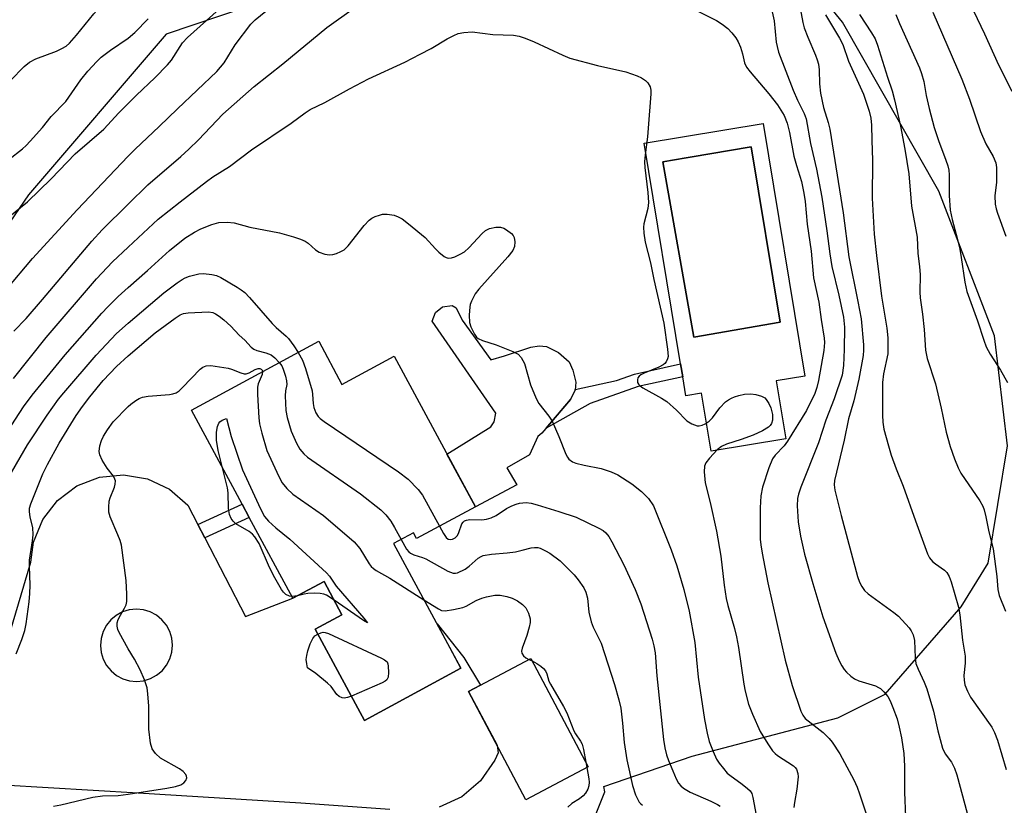
# Model space of a CAD drawing. Units: inches. Extents: x 1231765 to 1237765, y 509456 to 513457.
# Drawn here: x 1232974 to 1233210, y 510515 to 510704 of the extents above; entities that cross this region are included whole.
import ezdxf

# ---------------------------------------------------------------- set-up
doc = ezdxf.new("R2010")
doc.units = ezdxf.units.IN
doc.header["$MEASUREMENT"] = 0
for name, color, linetype in [('BLDG-Footprint', 5, 'Continuous'), ('CULTRL-Pad', 6, 'Continuous'), ('CULTRL-Swimming Pool in Ground', 4, 'Continuous'), ('NTRL-Trees', 3, 'Continuous'), ('TRANS-Non Street Sidewalk', 7, 'Continuous'), ('TRANS-Road', 130, 'Continuous'), ('Undefined', 1, 'Continuous')]:
    doc.layers.add(name, color=color, linetype=linetype)

msp = doc.modelspace()

# ---------------------------------------------------------------- linework, layer by layer
at = {"layer": 'BLDG-Footprint'}
for points, elevation in [([(1233045.8, 510626.64), (1233051.39, 510616.3), (1233063.9, 510623.05), (1233083.43, 510586.88), (1233069.32, 510579.26), (1233068.55, 510580.67), (1233063.79, 510578.1), (1233079.97, 510548.14), (1233056.8, 510535.63), (1233044.97, 510557.53), (1233051.39, 510561), (1233047.08, 510568.98), (1233039.61, 510564.95), (1233029.13, 510584.34), (1233027.41, 510587.53), (1233015.21, 510610.12)], 322.6), ([(1233110.53, 510524.51), (1233095.59, 510516.58), (1233081.8, 510542.54), (1233096.74, 510550.47)], 324.72)]:
    msp.add_lwpolyline(points, close=True, dxfattribs=dict(at, elevation=elevation))
at = {"layer": 'CULTRL-Pad'}
msp.add_lwpolyline([(1233080.29, 510631.74), (1233087.13, 510622.16), (1233090.46, 510623.14), (1233096.76, 510625.21), (1233098.78, 510625.52), (1233100.52, 510625.42), (1233103.44, 510623.96), (1233105.94, 510621.72), (1233106.87, 510619.69), (1233107.55, 510616.8), (1233107.38, 510614.9), (1233106.3, 510612.7), (1233099.42, 510604.61), (1233098.47, 510603.78), (1233096.45, 510599.34), (1233091, 510596.26), (1233093.42, 510592.14), (1233083.43, 510586.88), (1233076.59, 510599.56), (1233087.15, 510606.07), (1233087.94, 510607.28), (1233088.39, 510609.39), (1233073.07, 510631.45), (1233073.86, 510633.55), (1233075.53, 510634.88), (1233077.86, 510635.2), (1233078.86, 510634.64)], close=True, dxfattribs=at)
for points in [[(1233152.58, 510678.9, 0), (1233162.58, 510618.3, 0), (1233155.69, 510617.16, 0), (1233157.99, 510603.23, 0), (1233140.09, 510600.27, 0), (1233137.79, 510614.21, 0), (1233133.99, 510613.58, 0), (1233133.24, 510618.13, 0), (1233132.73, 510621.22, 0), (1233123.99, 510674.18, 0)], [(1233156.64, 510631.2, 0), (1233149.67, 510673.35, 0), (1233135.03, 510670.86, 0), (1233134.06, 510670.7, 0), (1233128.48, 510669.75, 0), (1233135.92, 510627.6, 0)]]:
    msp.add_polyline3d(points, close=True, dxfattribs=at)
at = {"layer": 'CULTRL-Swimming Pool in Ground'}
msp.add_lwpolyline([(1233156.64, 510631.2), (1233135.92, 510627.6), (1233128.48, 510669.75), (1233134.06, 510670.7), (1233135.03, 510670.86), (1233149.67, 510673.35)], close=True, dxfattribs=at)
at = {"layer": 'NTRL-Trees'}
msp.add_lwpolyline([(1233110.2, 510507.68), (1233114.51, 510518.45), (1233114.32, 510519.74), (1233135.5, 510527.03), (1233170.5, 510536.22), (1233181.87, 510541.91), (1233200.13, 510562.88), (1233206.62, 510573.34), (1233211.25, 510601.56), (1233208.13, 510627.97), (1233194.75, 510662.66), (1233171.62, 510703.28), (1233140.25, 510741.72), (1233130.75, 510745.31), (1233107.88, 510740.06), (1233082.87, 510734.75), (1233034.75, 510709.13), (1233009.2, 510700.4), (1232976.12, 510661.76), (1232932.39, 510597.9), (1232907, 510584.87), (1232853.75, 510552.25), (1232828.5, 510551.31)], dxfattribs=at)
at = {"layer": 'TRANS-Non Street Sidewalk'}
for points in [[(1233111.04, 510611.7), (1233100.45, 510605.82), (1233106.3, 510612.7), (1233107.38, 510614.9), (1233107.4, 510615.08), (1233117.37, 510617.26), (1233121.67, 510618.78), (1233132.73, 510621.22), (1233133.24, 510618.13), (1233122.53, 510615.78)], [(1233018.42, 510579.45), (1233016.75, 510582.67), (1233027.41, 510587.53), (1233029.13, 510584.34)]]:
    msp.add_lwpolyline(points, close=True, dxfattribs=at)
at = {"layer": 'TRANS-Road'}
for points in [[(1233062.93, 510514.26, 0), (1233041.49, 510515.75, 0), (1233002.42, 510518.15, 0), (1232959.11, 510520.71, 0), (1232920.18, 510520.05, 0), (1232907.14, 510520.32, 0), (1232888.82, 510520.7, 0), (1232879.13, 510520.9, 0), (1232838.14, 510523.32, 0), (1232742.53, 510531.1, 0), (1232730.58, 510531.99, 0), (1232718.84, 510534.43, 0), (1232707.53, 510538.4, 0), (1232696.84, 510543.82, 0), (1232686.95, 510550.59, 0), (1232678.04, 510558.6, 0), (1232670.26, 510567.71, 0), (1232665.01, 510575.57, 0), (1232607.43, 510692.02, 0)], [(1232970.09, 510551.42, 0), (1232976.62, 510573.61, 0), (1232977.3, 510578.45, 0), (1232979.5, 510583.83, 0), (1232983.07, 510588.43, 0), (1232987.73, 510591.91, 0), (1232993.16, 510594.01, 0), (1232998.95, 510594.59, 0), (1233004.68, 510593.6, 0), (1233009.94, 510591.12, 0), (1233014.35, 510587.32, 0), (1233016.75, 510582.67, 0), (1233018.42, 510579.45, 0), (1233028.21, 510560.56, 0), (1233039.61, 510564.95, 0), (1233047.08, 510568.99, 0), (1233051.39, 510561, 0), (1233044.97, 510557.53, 0), (1233056.8, 510535.63, 0), (1233079.97, 510548.14, 0), (1233074.22, 510558.79, 0), (1233080.7, 510550.7, 0), (1233084.66, 510544.06, 0), (1233081.8, 510542.54, 0), (1233088.64, 510529.67, 0), (1233088.92, 510527.85, 0), (1233088.09, 510526.05, 0), (1233084.7, 510521.14, 0), (1233080.15, 510517.29, 0), (1233074.74, 510514.76, 0)]]:
    msp.add_polyline3d(points, dxfattribs=at)
msp.add_polyline3d([(1233008.13, 510559.8, 0), (1233006.82, 510560.87, 0), (1233005.32, 510561.67, 0), (1233003.69, 510562.16, 0), (1233002, 510562.32, 0), (1233000.31, 510562.15, 0), (1232998.69, 510561.65, 0), (1232997.19, 510560.84, 0), (1232995.88, 510559.76, 0), (1232994.81, 510558.45, 0), (1232994.01, 510556.94, 0), (1232993.53, 510555.32, 0), (1232993.36, 510553.63, 0), (1232993.54, 510551.94, 0), (1232994.04, 510550.32, 0), (1232994.84, 510548.82, 0), (1232995.92, 510547.51, 0), (1232997.24, 510546.44, 0), (1232998.74, 510545.64, 0), (1233000.36, 510545.15, 0), (1233002.06, 510544.99, 0), (1233003.75, 510545.16, 0), (1233005.37, 510545.66, 0), (1233006.86, 510546.47, 0), (1233008.17, 510547.55, 0), (1233009.25, 510548.87, 0), (1233010.04, 510550.37, 0), (1233010.53, 510551.99, 0), (1233010.69, 510553.68, 0), (1233010.52, 510555.37, 0), (1233010.02, 510557, 0), (1233009.22, 510558.49, 0)], close=True, dxfattribs=at)
at = {"layer": 'Undefined'}
for p, q in [((1233040.68, 510565.53, 326), (1233039.39, 510565.34, 326)), ((1233096.31, 510550.24, 324), (1233097.05, 510549.89, 324)), ((1233109.96, 510525.59, 324), (1233110.19, 510524.33, 324))]:
    msp.add_line(p, q, dxfattribs=at)
for points, elevation in [([(1232971.8, 510689.26), (1232975.02, 510692.59), (1232976.35, 510693.68), (1232977.89, 510694.42), (1232982.85, 510696.3), (1232984.14, 510696.91), (1232985.12, 510697.49), (1232985.94, 510698.23), (1232987.65, 510700.1), (1232991.8, 510705.28), (1232993.98, 510707.64), (1232994.86, 510708.33), (1232995.79, 510708.91), (1233000, 510710.95)], 306), ([(1233202.2, 510707.85), (1233205.74, 510700.43), (1233209.1, 510692.98), (1233212.33, 510686.69)], 300), ([(1233000, 510671.12), (1233001.68, 510672.79), (1233007.52, 510678.17), (1233011.87, 510682.45), (1233021.36, 510691.41), (1233023.06, 510693.47), (1233025.72, 510697.79), (1233029.47, 510702.78), (1233030.54, 510703.79), (1233034.36, 510706.91)], 312), ([(1233000, 510659.54), (1233004.79, 510664.17), (1233012.66, 510670.99), (1233014.61, 510672.77), (1233016.91, 510674.98), (1233022.81, 510681.15), (1233030.27, 510687.79), (1233037.18, 510693.22), (1233047.74, 510701.97), (1233054.17, 510706.57)], 314), ([(1233000, 510683.7), (1233002, 510685.7), (1233006.46, 510689.87), (1233009.52, 510693), (1233010.41, 510694.15), (1233013.12, 510698.27), (1233014.26, 510699.55), (1233021.92, 510706.34)], 310), ([(1233136.24, 510706.24), (1233141.32, 510703.68), (1233142.74, 510702.76), (1233144.05, 510701.73), (1233145.06, 510700.66), (1233145.99, 510699.51), (1233146.6, 510698.53), (1233147.12, 510697.26), (1233147.61, 510695.67), (1233148.08, 510693.49), (1233148.57, 510692.43), (1233149.42, 510691.29), (1233153.94, 510686.01), (1233156.03, 510683.39), (1233157.64, 510680.82), (1233158.33, 510678.98), (1233158.9, 510676.75), (1233159.95, 510671.06), (1233160.56, 510668.85), (1233161.76, 510665.03), (1233162.35, 510662.23), (1233162.62, 510660.23), (1233163.1, 510654.78), (1233164.11, 510648.29), (1233164.67, 510641.84), (1233165.93, 510636), (1233166.46, 510631.85), (1233167.18, 510627.35), (1233167.27, 510626.33), (1233167.14, 510624.41), (1233165.84, 510617.22), (1233165.48, 510615.54), (1233164.98, 510614.08), (1233162.94, 510610.02), (1233158.43, 510602.69), (1233157.58, 510601.5), (1233155.43, 510599.3), (1233154.77, 510598.4), (1233153.91, 510596.28), (1233152.4, 510591.6), (1233151.97, 510589.55), (1233151.81, 510586.65), (1233151.87, 510579.17), (1233152, 510577.78), (1233152.34, 510575.76), (1233153.72, 510568.67), (1233157.86, 510550.06), (1233159.55, 510544), (1233161.62, 510537.83), (1233162.06, 510536.87), (1233162.68, 510536.1), (1233166.95, 510532.68), (1233168.41, 510531.27), (1233169.16, 510530.4), (1233170.98, 510527.56), (1233174.32, 510521.38), (1233175.12, 510519.59), (1233175.73, 510517.97), (1233181.53, 510500.57)], 314), ([(1233154.69, 510705.73), (1233155.23, 510703.61), (1233155.7, 510698.42), (1233155.9, 510697.42), (1233156.29, 510696.05), (1233159.75, 510686.95), (1233160.83, 510684.52), (1233162.42, 510681.35), (1233162.87, 510680.05), (1233163.92, 510674.14), (1233165.36, 510667.93), (1233166.67, 510661.22), (1233167.89, 510653.12), (1233168.58, 510647.61), (1233169.04, 510644.57), (1233170.73, 510637.75), (1233171.87, 510632.43), (1233172.12, 510630.06), (1233172.04, 510624.68), (1233171.9, 510620.82), (1233171.51, 510618.54), (1233169.59, 510612.81), (1233167.62, 510607.68), (1233165.83, 510602.22), (1233161.62, 510591.58), (1233161.05, 510589.94), (1233160.81, 510588.88), (1233160.7, 510587.12), (1233161, 510583.29), (1233161.51, 510579.87), (1233162.49, 510575.56), (1233164.48, 510568.46), (1233166.91, 510560.51), (1233170.03, 510551.77), (1233170.79, 510549.96), (1233171.43, 510548.75), (1233172.03, 510547.83), (1233172.58, 510547.2), (1233173.61, 510546.25), (1233174.5, 510545.6), (1233175.53, 510545.16), (1233179.55, 510543.89), (1233180.28, 510543.56), (1233180.73, 510543.25), (1233181.57, 510542.45), (1233182.48, 510541.32), (1233183.06, 510540.32), (1233183.74, 510538.72), (1233184.75, 510536.03), (1233185.27, 510534.01), (1233185.79, 510531.45), (1233186.35, 510527.66), (1233186.51, 510524.63), (1233186.49, 510518.4), (1233186.76, 510512.46)], 312), ([(1233161.48, 510706.6), (1233162.11, 510703.16), (1233162.44, 510701.89), (1233163.28, 510699.69), (1233165.16, 510695.32), (1233165.56, 510694.2), (1233165.82, 510693.14), (1233165.99, 510691.81), (1233166.09, 510688.47), (1233166.31, 510686.24), (1233167.04, 510682.78), (1233168.21, 510679.15), (1233168.57, 510677.53), (1233171.78, 510657.5), (1233173.12, 510646.91), (1233175.33, 510636.22), (1233176.12, 510632), (1233176.67, 510625.75), (1233176.67, 510624.49), (1233176.56, 510623.24), (1233175.58, 510617.53), (1233174.37, 510612.34), (1233173.1, 510608.03), (1233172.05, 510602.86), (1233169.68, 510593.25), (1233169.61, 510592.2), (1233169.76, 510590.9), (1233171.29, 510584.81), (1233175.24, 510570.17), (1233175.73, 510568.78), (1233176.27, 510567.76), (1233176.93, 510566.81), (1233177.76, 510566), (1233183.97, 510561.52), (1233185.09, 510560.61), (1233187.6, 510557.86), (1233188.1, 510557.16), (1233188.56, 510556.15), (1233188.88, 510554.77), (1233189.06, 510550.66), (1233189.26, 510549.27), (1233189.77, 510547.92), (1233191.28, 510544.81), (1233191.87, 510543.19), (1233193.46, 510537.82), (1233194.55, 510533.13), (1233195.68, 510528.95), (1233196.27, 510527.63), (1233197.82, 510525.57), (1233198.55, 510524.19), (1233199.08, 510522.56), (1233201.53, 510513.32)], 310), ([(1233193.32, 510705.66), (1233200.3, 510689.55), (1233202.09, 510684.73), (1233204.75, 510677.02), (1233206.03, 510674.08), (1233207.8, 510671.04), (1233208.42, 510669.48), (1233208.62, 510668.37), (1233208.64, 510666.59), (1233208.58, 510664.8), (1233208.23, 510661.57), (1233208.28, 510659.55), (1233208.5, 510658.47), (1233208.82, 510657.39), (1233210.83, 510651.9)], 302), ([(1233000, 510699.42), (1233001.6, 510700.79), (1233004.87, 510704.08)], 308), ([(1233167.54, 510705.02), (1233170.89, 510699.38), (1233171.68, 510697.88), (1233173.07, 510693.87), (1233176.7, 510685.96), (1233178.06, 510681.88), (1233178.41, 510680.23), (1233178.59, 510678.55), (1233178.63, 510674.9), (1233178.84, 510670.03), (1233178.77, 510660.99), (1233179.23, 510652.37), (1233179.76, 510647.2), (1233181.02, 510637.5), (1233182.27, 510629.8), (1233182.51, 510627.48), (1233182.54, 510625.1), (1233182.48, 510623.62), (1233181.51, 510618.84), (1233181.26, 510616.73), (1233181.2, 510608.93), (1233181.31, 510607.23), (1233181.58, 510605.53), (1233182.64, 510601.55), (1233183.34, 510599.31), (1233184.54, 510596.01), (1233186.16, 510591.87), (1233189.12, 510583.52), (1233192.04, 510575.64), (1233192.56, 510574.67), (1233193.26, 510573.8), (1233193.94, 510573.24), (1233196.1, 510571.7), (1233196.71, 510571.11), (1233197.22, 510570.18), (1233197.69, 510568.9), (1233199.45, 510562.78), (1233199.84, 510560.96), (1233200.43, 510554.92), (1233201.08, 510551.08), (1233201.06, 510549.33), (1233200.73, 510546.39), (1233200.82, 510545.28), (1233201.03, 510544.18), (1233201.61, 510542.65), (1233202.4, 510541.16), (1233207.49, 510533.99), (1233208.13, 510532.72), (1233208.89, 510530.87), (1233210.91, 510523.87)], 308), ([(1233175.72, 510705.07), (1233178.61, 510700.69), (1233179.44, 510699.26), (1233180.03, 510697.69), (1233182.4, 510690.08), (1233183.57, 510686.74), (1233184.14, 510684.59), (1233185.54, 510678.29), (1233186.63, 510672.76), (1233187.55, 510666.85), (1233188.18, 510659.1), (1233189.56, 510651.61), (1233189.74, 510647.73), (1233190.13, 510644.58), (1233190.28, 510642.57), (1233190.2, 510638.45), (1233190.25, 510637.08), (1233190.8, 510633.16), (1233191.22, 510629.43), (1233191.58, 510624.47), (1233191.93, 510622.53), (1233193.94, 510616.46), (1233195.36, 510610.58), (1233196.56, 510604.84), (1233197.5, 510601.41), (1233198.52, 510598.39), (1233199.42, 510596.28), (1233200.06, 510595), (1233204.6, 510588.31), (1233205.35, 510587.02), (1233205.66, 510586.21), (1233206.08, 510584.51), (1233206.78, 510580.91), (1233207.83, 510576.84), (1233208.71, 510570.16), (1233208.92, 510567.02), (1233209.22, 510565.6), (1233210.8, 510561.87)], 306), ([(1233184.47, 510705.12), (1233185.3, 510702.96), (1233190.08, 510692.25), (1233190.59, 510690.94), (1233191.13, 510689.02), (1233191.75, 510685.62), (1233192.44, 510682.54), (1233193.64, 510677.98), (1233194.66, 510674.81), (1233196.48, 510670.11), (1233196.91, 510668.8), (1233197.14, 510667.74), (1233197.26, 510666.61), (1233197.28, 510661.6), (1233197.5, 510658.12), (1233197.97, 510655.86), (1233199.26, 510651.04), (1233199.77, 510648.75), (1233200.14, 510646.75), (1233201, 510640.83), (1233201.5, 510638.57), (1233204.03, 510631.52), (1233205.54, 510626.91), (1233206.17, 510625.31), (1233207.08, 510623.54), (1233209.56, 510619.72), (1233211.28, 510616.77)], 304), ([(1233000, 510649.24), (1233007.25, 510655.92), (1233012.49, 510660.12), (1233018.88, 510665.02), (1233020.36, 510666.08), (1233024.38, 510668.61), (1233029.65, 510672.63), (1233039.22, 510679.02), (1233042.57, 510681.52), (1233043.72, 510682.25), (1233047.31, 510683.93), (1233053.19, 510687.26), (1233057.79, 510689.66), (1233066.47, 510693.65), (1233070.21, 510695.53), (1233072.83, 510696.95), (1233076.69, 510699.29), (1233078.25, 510700.06), (1233079.31, 510700.5), (1233080.7, 510700.81), (1233082.69, 510700.96), (1233087.61, 510700.33), (1233092.62, 510700.1), (1233093.99, 510699.89), (1233095.37, 510699.43), (1233097.55, 510698.55), (1233104.46, 510695.29), (1233106.09, 510694.62), (1233112.75, 510692.88), (1233119.54, 510691.31), (1233122.29, 510690.38), (1233123.34, 510689.91), (1233124.28, 510689.28), (1233124.85, 510688.68), (1233125.39, 510687.73), (1233125.56, 510686.91), (1233125.57, 510686.03), (1233124.98, 510677.77), (1233124.8, 510675.72), (1233124.19, 510671.43), (1233124.04, 510669.73), (1233124.12, 510668.33), (1233124.89, 510662.34), (1233125.05, 510659.99), (1233124.84, 510658.54), (1233123.94, 510654.8), (1233123.85, 510654), (1233123.89, 510652.62), (1233124.19, 510650.43), (1233125.49, 510645.47), (1233126.33, 510641.44), (1233128.72, 510630.96), (1233129.61, 510624.77), (1233129.72, 510623), (1233129.62, 510622.46), (1233129.3, 510621.72), (1233128.97, 510621.31), (1233128.54, 510620.97), (1233127.52, 510620.46), (1233123.96, 510618.99), (1233123.2, 510618.57), (1233122.79, 510618.23), (1233122.49, 510617.83), (1233122.35, 510617.4), (1233122.41, 510616.77), (1233122.64, 510616.35), (1233122.99, 510615.97), (1233123.7, 510615.46), (1233128.15, 510613), (1233129.4, 510612.22), (1233131.75, 510610.14), (1233134.27, 510607.58), (1233135.43, 510606.85), (1233136.68, 510606.36), (1233137.18, 510606.31), (1233137.92, 510606.49), (1233138.66, 510606.84), (1233139.59, 510607.44), (1233140.4, 510608.23), (1233142.15, 510610.63), (1233143.55, 510612.1), (1233144.22, 510612.59), (1233144.95, 510613), (1233145.7, 510613.34), (1233146.72, 510613.66), (1233148.12, 510613.92), (1233149.59, 510614.01), (1233150.77, 510613.84), (1233152.19, 510613.44), (1233152.94, 510613.04), (1233153.31, 510612.67), (1233153.91, 510611.73), (1233154.37, 510610.7), (1233154.78, 510609.09), (1233154.8, 510607.69), (1233154.56, 510606.91), (1233154.26, 510606.45), (1233153.87, 510606.05), (1233152.37, 510605.13), (1233150.13, 510604.06), (1233147.31, 510603.02), (1233143.78, 510601.92), (1233142.59, 510601.4), (1233141.55, 510600.58), (1233139.71, 510598.59), (1233138.81, 510597.44), (1233138.48, 510596.68), (1233138.4, 510595.28), (1233138.6, 510592.68), (1233139.87, 510587.95), (1233141.38, 510581.03), (1233142.37, 510575.07), (1233143.17, 510568.08), (1233143.67, 510564.86), (1233144.05, 510563.18), (1233145.66, 510557.68), (1233146.15, 510555.71), (1233146.61, 510553.15), (1233147.93, 510544.32), (1233148.26, 510542.6), (1233149.06, 510539.54), (1233149.98, 510537.09), (1233151.87, 510532.96), (1233153.7, 510529.97), (1233154.84, 510528.29), (1233155.41, 510527.67), (1233156.05, 510527.16), (1233159.82, 510524.69), (1233160.23, 510524.33), (1233160.54, 510523.9), (1233160.89, 510522.91), (1233160.96, 510522.06), (1233160.67, 510519.08), (1233160.09, 510515.89), (1233159.95, 510514.75)], 316), ([(1232971.4, 510670.25), (1232974.63, 510672.88), (1232975.52, 510673.66), (1232976.53, 510674.7), (1232979.42, 510677.96), (1232981.54, 510680.6), (1232985.09, 510684.2), (1232988.69, 510689.39), (1232990.35, 510691.46), (1232992.51, 510693.84), (1232993.56, 510694.81), (1232995.81, 510696.54), (1233000, 510699.42)], 308), ([(1232969.9, 510655.28), (1232975.84, 510660.09), (1232981.58, 510665.65), (1232987.33, 510671.62), (1232994.21, 510677.57), (1232997.81, 510681.46), (1233000, 510683.7)], 310), ([(1232970.77, 510639.03), (1232977.07, 510646.49), (1232987.77, 510658.23), (1233000, 510671.12)], 312), ([(1232972.55, 510629.08), (1232975.52, 510632.13), (1232979.49, 510636.71), (1232991.28, 510650.7), (1232993.81, 510653.41), (1233000, 510659.54)], 314), ([(1233000, 510639.53), (1233004.71, 510643.63), (1233009.99, 510648.43), (1233013.68, 510651.37), (1233015.93, 510652.82), (1233017.48, 510653.66), (1233020.17, 510654.69), (1233021.82, 510655.13), (1233023.82, 510655.24), (1233025.51, 510655.11), (1233029.29, 510654.07), (1233036.39, 510652.65), (1233039.79, 510651.69), (1233041.47, 510651.17), (1233042.53, 510650.71), (1233043.24, 510650.2), (1233045.04, 510648.62), (1233045.94, 510648.05), (1233047.31, 510647.56), (1233048.4, 510647.4), (1233049.21, 510647.49), (1233050.05, 510647.73), (1233051.14, 510648.17), (1233051.89, 510648.6), (1233052.88, 510649.59), (1233056.72, 510654.41), (1233057.91, 510655.73), (1233058.6, 510656.21), (1233059.33, 510656.56), (1233060.37, 510656.95), (1233061.16, 510657.13), (1233062.26, 510657.13), (1233063.91, 510656.89), (1233064.92, 510656.53), (1233065.83, 510656.01), (1233067.37, 510654.85), (1233071.38, 510651.58), (1233073.83, 510648.8), (1233074.64, 510648), (1233075.98, 510646.98), (1233076.45, 510646.73), (1233076.93, 510646.59), (1233077.7, 510646.67), (1233078.49, 510646.95), (1233079.81, 510647.54), (1233080.81, 510648.12), (1233081.87, 510649.11), (1233085.04, 510652.55), (1233085.88, 510653.22), (1233086.81, 510653.72), (1233088.35, 510654.05), (1233089.51, 510654.01), (1233090.25, 510653.77), (1233090.95, 510653.41), (1233092.12, 510652.5), (1233092.49, 510652.06), (1233092.75, 510651.58), (1233092.94, 510650.5), (1233092.84, 510649.39), (1233092.42, 510648.46), (1233091.26, 510646.92), (1233084.23, 510639.18), (1233083.42, 510638.01), (1233082.5, 510636.28), (1233082.21, 510635.5), (1233082.1, 510634.94), (1233081.95, 510632.91), (1233081.99, 510631.17), (1233082.31, 510630.09), (1233083.23, 510628.31), (1233083.72, 510627.65), (1233084.13, 510627.31), (1233085.13, 510626.85), (1233088.42, 510625.78), (1233092.47, 510624.2), (1233093.69, 510623.52), (1233094.41, 510622.73), (1233094.84, 510622.04), (1233095.2, 510621.28), (1233096.68, 510616.17), (1233098.03, 510612.88), (1233098.72, 510611.67), (1233101.07, 510608.64), (1233101.85, 510607.43), (1233103.48, 510603.79), (1233105.14, 510599.51), (1233105.54, 510598.78), (1233105.9, 510598.35), (1233106.77, 510597.67), (1233107.58, 510597.35), (1233109.61, 510596.86), (1233113.63, 510596.08), (1233116.08, 510595.28), (1233117.64, 510594.58), (1233121.05, 510592.43), (1233123.34, 510590.56), (1233125.02, 510588.93), (1233126.21, 510587.11), (1233130.44, 510576.56), (1233131.79, 510572.71), (1233133.51, 510567.07), (1233134.83, 510561.85), (1233136.17, 510554.29), (1233136.98, 510545.99), (1233138.51, 510535.8), (1233139.11, 510532.56), (1233139.62, 510530.55), (1233140.56, 510528.16), (1233141.38, 510526.33), (1233141.98, 510525.39), (1233143.01, 510524.05), (1233143.94, 510522.99), (1233144.56, 510522.44), (1233147.52, 510520.32), (1233148.84, 510519.28), (1233149.41, 510518.7), (1233149.81, 510518.06), (1233150.11, 510517.1), (1233150.86, 510512.9)], 318), ([(1232972.48, 510617.69), (1232980.36, 510627.54), (1232992.46, 510641.63), (1232996.24, 510645.68), (1233000, 510649.24)], 316), ([(1233000, 510631.01), (1233008.63, 510638.3), (1233011.82, 510640.7), (1233013, 510641.48), (1233013.71, 510641.85), (1233014.8, 510642.26), (1233017.03, 510642.87), (1233018.16, 510642.91), (1233020.15, 510642.69), (1233021.25, 510642.44), (1233022.33, 510641.95), (1233026.22, 510639.67), (1233027.19, 510639.03), (1233028.04, 510638.36), (1233029.22, 510637.15), (1233034.6, 510630.88), (1233035.61, 510629.91), (1233037.98, 510627.88), (1233038.56, 510627.28), (1233039.85, 510625.54), (1233040.87, 510623.98)], 320), ([(1232968.01, 510600.41), (1232974.93, 510610.91), (1232976.94, 510613.74), (1232984.88, 510623.41), (1232993.72, 510633.36), (1232995.13, 510634.88), (1232997.64, 510637.39), (1233000, 510639.53)], 318), ([(1233000, 510623.12), (1233006.49, 510628.69), (1233011.3, 510632.16), (1233012.55, 510632.97), (1233013.3, 510633.29), (1233014.42, 510633.5), (1233019.37, 510633.7), (1233020.37, 510633.53), (1233021.04, 510633.23), (1233021.92, 510632.65), (1233022.99, 510631.78), (1233024.68, 510630.25), (1233026.71, 510628.1), (1233028.09, 510626.87), (1233029.6, 510625.26), (1233030.2, 510624.74), (1233030.92, 510624.41), (1233033.09, 510623.88), (1233034.37, 510623.36), (1233035.27, 510622.7), (1233036.34, 510621.54)], 322), ([(1232970.23, 510592.12), (1232975.86, 510601.79), (1232980.56, 510608.87), (1232983.33, 510612.71), (1232984.57, 510614.29), (1232992.34, 510623.32), (1232997.27, 510628.49), (1233000, 510631.01)], 320), ([(1232973.1, 510551.61), (1232974.5, 510555.01), (1232975.23, 510557.17), (1232975.57, 510558.82), (1232976.28, 510564.11), (1232976.45, 510566.1), (1232976.48, 510568.05), (1232976.3, 510572.67), (1232976.32, 510574.11), (1232977.05, 510578.73), (1232977.18, 510580.19), (1232977.1, 510581.94), (1232976.5, 510584.41), (1232976.32, 510585.76), (1232976.35, 510586.56), (1232976.62, 510587.64), (1232979.56, 510594.8), (1232980.64, 510597.07), (1232983.45, 510602.18), (1232987.58, 510608.83), (1232989.06, 510610.99), (1232990.8, 510613.3), (1232994.02, 510617.24), (1232997.21, 510620.61), (1233000, 510623.12)], 322), ([(1233040.87, 510623.98), (1233041.89, 510622.09), (1233042.6, 510620.13), (1233044.21, 510614.72), (1233044.35, 510613.85), (1233044.45, 510611.72), (1233044.65, 510610.72), (1233045.13, 510609.48), (1233045.68, 510608.61), (1233046.19, 510608.1), (1233047.14, 510607.38), (1233064.99, 510595.26), (1233067.29, 510593.54), (1233069.66, 510591.07), (1233070.73, 510589.73), (1233074.83, 510582.23)], 320), ([(1233000, 510610.97), (1233000.67, 510611.55), (1233001.87, 510612.41), (1233002.67, 510612.88), (1233003.44, 510613.21), (1233004.83, 510613.46), (1233009.99, 510613.9), (1233010.8, 510614.04), (1233011.55, 510614.29), (1233012.25, 510614.74), (1233013.09, 510615.51), (1233017.36, 510619.95), (1233018.01, 510620.45), (1233018.76, 510620.74), (1233019.86, 510620.79), (1233024.09, 510620.17), (1233024.89, 510619.97), (1233027.13, 510619.05), (1233027.9, 510618.85), (1233028.4, 510618.84), (1233029.12, 510619.04), (1233030.54, 510619.83), (1233031.26, 510620.1), (1233031.69, 510620.09), (1233032, 510619.94), (1233032.2, 510619.69), (1233032.29, 510619.35)], 324), ([(1233036.34, 510621.54), (1233036.92, 510620.72), (1233037.29, 510619.92), (1233037.84, 510618.24), (1233038.1, 510617.11), (1233038.13, 510616.3), (1233037.82, 510614.72), (1233037.75, 510613.56), (1233037.94, 510610.03), (1233038.22, 510608.33), (1233039.18, 510605.07), (1233040.48, 510602.2), (1233041.29, 510600.7), (1233042.24, 510599.59), (1233043.13, 510598.82), (1233055.88, 510589.98), (1233060.72, 510586.16), (1233061.9, 510584.96), (1233063.12, 510583.46), (1233064.03, 510581.94), (1233065.58, 510579.07)], 322), ([(1233032.29, 510619.35), (1233032.19, 510618.65), (1233031.24, 510616.46), (1233031.1, 510615.63), (1233031.12, 510613.88), (1233031.46, 510608.3), (1233031.61, 510606.84), (1233032.15, 510604.6), (1233033.36, 510600.43), (1233036.2, 510594.2), (1233037.05, 510592.64), (1233038.16, 510591.33), (1233039.62, 510589.96), (1233046.93, 510584.79), (1233054.32, 510578.51), (1233055.68, 510576.93), (1233057.89, 510573.21), (1233058.41, 510572.59), (1233059, 510572.06), (1233059.64, 510571.62), (1233062.92, 510569.79), (1233071.08, 510564.6)], 324), ([(1233000, 510552.8), (1232997.86, 510556.69), (1232997.53, 510557.46), (1232997.37, 510558.26), (1232997.42, 510559.05), (1232997.65, 510559.84), (1232998.17, 510560.87), (1232999.19, 510562.59), (1232999.53, 510563.34), (1232999.68, 510564.18), (1232999.72, 510565.94), (1232999.56, 510569.19), (1232998.41, 510577.71), (1232998.09, 510578.81), (1232997.56, 510580.2), (1232995.71, 510584.53), (1232995.42, 510585.64), (1232995.38, 510586.8), (1232995.51, 510588.25), (1232995.74, 510589.05), (1232996.77, 510591.6), (1232996.95, 510592.37), (1232996.98, 510593.12), (1232996.86, 510593.57), (1232996.53, 510594.22), (1232994.96, 510596.18), (1232993.78, 510598.13), (1232993.21, 510599.4), (1232993.11, 510600.18), (1232993.26, 510601.52), (1232993.62, 510602.83), (1232994.14, 510603.89), (1232995.07, 510605.41), (1232996.44, 510607.31), (1233000, 510610.97)], 324), ([(1233022.69, 510596.26), (1233021.66, 510600.4), (1233021.29, 510602.92), (1233021.22, 510604.82), (1233021.48, 510606.21), (1233021.84, 510607.02), (1233022.06, 510607.27), (1233022.64, 510607.69), (1233023.66, 510608.14), (1233024.78, 510603.78), (1233027.5, 510595.79), (1233031.83, 510586.38), (1233032.81, 510584.58), (1233033.78, 510583.47), (1233035.5, 510581.83), (1233038.88, 510579.13), (1233047.66, 510571.03), (1233048.36, 510570.22), (1233050.03, 510567.82), (1233056.67, 510560.16), (1233057.51, 510559.06), (1233056.53, 510559.63), (1233049.49, 510564.52)], 326), ([(1233039.39, 510565.34), (1233038.79, 510565.44), (1233037.89, 510565.87), (1233037.31, 510566.38), (1233036.83, 510567.05), (1233035.3, 510569.81), (1233034.01, 510572.36), (1233031.47, 510578.07), (1233030.45, 510579.71), (1233029.91, 510580.31), (1233029.1, 510580.95), (1233025.89, 510582.81), (1233025.25, 510583.43), (1233024.8, 510584.09), (1233024.39, 510585.08), (1233024.15, 510586.46), (1233024.03, 510590.29), (1233023.93, 510591.46), (1233022.69, 510596.26)], 326), ([(1233074.83, 510582.23), (1233075.75, 510580.52), (1233076.39, 510579.57), (1233076.94, 510579.17), (1233077.42, 510579.09), (1233077.92, 510579.16), (1233078.6, 510579.48), (1233079.12, 510580.01), (1233079.49, 510580.72), (1233080.19, 510582.84), (1233080.47, 510583.25), (1233080.85, 510583.52), (1233081.31, 510583.69), (1233082.07, 510583.84), (1233084.96, 510583.8), (1233086.1, 510583.97), (1233087.21, 510584.24), (1233088.47, 510584.78), (1233090.91, 510586.49), (1233092.17, 510587.15), (1233093.24, 510587.57), (1233094.03, 510587.78), (1233094.83, 510587.89), (1233095.6, 510587.9), (1233096.87, 510587.74), (1233098.26, 510587.38), (1233103.49, 510585.81), (1233107.64, 510584.45), (1233113.13, 510581.78), (1233114.11, 510581.18), (1233114.75, 510580.62), (1233115.5, 510579.75), (1233116.25, 510578.49), (1233119.08, 510572.95), (1233121.83, 510567.02), (1233123.17, 510563.62), (1233125.94, 510555.15), (1233126.34, 510553.53), (1233126.6, 510551.88), (1233127.04, 510546.36), (1233128.59, 510531.06), (1233128.94, 510529.05), (1233129.38, 510527.38), (1233129.83, 510526.01), (1233130.85, 510523.53), (1233131.7, 510521.63), (1233132.25, 510520.59), (1233132.77, 510519.91), (1233133.4, 510519.33), (1233135.04, 510518.41), (1233140.02, 510516.23), (1233141.57, 510515.46), (1233142.23, 510515.02)], 320), ([(1233065.58, 510579.07), (1233066.89, 510576.75), (1233067.43, 510576.09), (1233067.87, 510575.75), (1233068.62, 510575.37), (1233070.75, 510574.71), (1233071.52, 510574.39), (1233076.82, 510571.45), (1233078.1, 510570.94), (1233078.63, 510570.93), (1233079.16, 510571.06), (1233080.99, 510571.94), (1233081.94, 510572.63), (1233084.12, 510574.6), (1233084.82, 510575.01), (1233085.34, 510575.2), (1233087.33, 510575.53), (1233091.09, 510575.86), (1233093.09, 510576.11), (1233094.69, 510576.46), (1233096.82, 510577.05), (1233097.63, 510577.17), (1233098.42, 510577.11), (1233098.97, 510576.95), (1233100.29, 510576.37), (1233101.31, 510575.8), (1233103.79, 510573.89), (1233105.5, 510572.26), (1233107.17, 510570.53), (1233108.14, 510569.4), (1233109.46, 510567.41), (1233110.01, 510566.37), (1233110.4, 510564.99), (1233110.71, 510561.59), (1233111.22, 510559.32), (1233111.74, 510557.98), (1233113.62, 510554.14), (1233116.84, 510544.24), (1233117.87, 510540.57), (1233118.35, 510538.52), (1233118.78, 510534.94), (1233119.17, 510530.34), (1233119.83, 510526.16), (1233121.17, 510520), (1233121.91, 510517.76), (1233122.82, 510516.01), (1233123.16, 510515.58), (1233123.57, 510515.24)], 322), ([(1233049.49, 510564.52), (1233047.64, 510565.69), (1233047.02, 510565.93), (1233046.16, 510566.08), (1233044.68, 510566.14), (1233043.19, 510566.09), (1233042.32, 510565.95), (1233040.68, 510565.53)], 326), ([(1233071.08, 510564.6), (1233074.56, 510562.39), (1233075.34, 510562.04), (1233076.16, 510561.93), (1233078.15, 510562.23), (1233080.42, 510562.76), (1233081.22, 510563.06), (1233083.66, 510564.43), (1233084.96, 510564.98), (1233086.07, 510565.31), (1233088.15, 510565.67), (1233089.4, 510565.67), (1233091, 510565.37), (1233092.3, 510564.94), (1233093.59, 510564.31), (1233094.79, 510563.48), (1233095.54, 510562.63), (1233096.18, 510561.34), (1233096.59, 510559.97), (1233096.6, 510559.13), (1233096.37, 510557.98), (1233095.78, 510555.98), (1233094.66, 510552.99), (1233094.51, 510552.21), (1233094.58, 510551.74), (1233094.96, 510551.13), (1233095.58, 510550.63), (1233096.31, 510550.24)], 324), ([(1233045.6, 510556.36), (1233046.32, 510556.66), (1233046.84, 510556.77), (1233047.36, 510556.76), (1233048.18, 510556.52), (1233060.88, 510550.6), (1233061.63, 510550.18), (1233062.21, 510549.65), (1233062.42, 510549.17), (1233062.52, 510548.62), (1233062.6, 510547.15), (1233062.5, 510546.03), (1233062.16, 510545.36), (1233061.76, 510545.03), (1233061.02, 510544.63), (1233053.68, 510541.41)], 326), ([(1233053.68, 510541.41), (1233052.73, 510541.08), (1233051.96, 510540.96), (1233051.45, 510541.03), (1233050.74, 510541.32), (1233050.13, 510541.85), (1233048.77, 510543.75), (1233047.95, 510544.6), (1233045.09, 510546.89), (1233043.1, 510548.21), (1233042.92, 510549.17), (1233042.83, 510550.22), (1233042.93, 510551.2), (1233043.22, 510552.3), (1233043.78, 510553.97), (1233044.38, 510555.3), (1233044.9, 510555.92), (1233045.6, 510556.36)], 326), ([(1233000, 510517.9), (1233009.35, 510519.32), (1233011.37, 510519.72), (1233012.71, 510520.19), (1233013.39, 510520.62), (1233013.89, 510521.2), (1233014.09, 510521.84), (1233014.03, 510522.26), (1233013.86, 510522.67), (1233013.28, 510523.37), (1233012.34, 510524.02), (1233007.79, 510526.56), (1233006.57, 510527.69), (1233005.79, 510528.8), (1233005.44, 510530.14), (1233005.01, 510533.54), (1233004.99, 510539.05), (1233004.79, 510542), (1233004.58, 510543.45), (1233003.93, 510545.4), (1233002.88, 510547.78), (1233001.57, 510550.3), (1233000, 510552.8)], 324), ([(1233097.05, 510549.89), (1233098.18, 510549.3), (1233099.13, 510548.66), (1233099.78, 510548.12), (1233100.3, 510547.5), (1233100.58, 510546.83), (1233101.11, 510545.05), (1233101.45, 510544.29), (1233104.64, 510538.96), (1233105.37, 510537.41), (1233107.11, 510533.15), (1233107.51, 510532.4), (1233108.72, 510530.63), (1233109.09, 510529.92), (1233109.43, 510528.62), (1233109.96, 510525.59)], 324), ([(1233110.19, 510524.33), (1233110.69, 510521.63), (1233110.78, 510520.77), (1233110.71, 510519.92), (1233110.46, 510519.12), (1233109.9, 510518.15), (1233109.31, 510517.52), (1233108.42, 510516.83), (1233106.58, 510515.71), (1233105.61, 510514.79)], 324), ([(1232982.11, 510515.07), (1232983.88, 510515.32), (1232991.54, 510517.22), (1232993.86, 510517.52), (1232997.63, 510517.62), (1233000, 510517.9)], 324)]:
    msp.add_lwpolyline(points, dxfattribs=dict(at, elevation=elevation))

doc.saveas('drawing.dxf')
